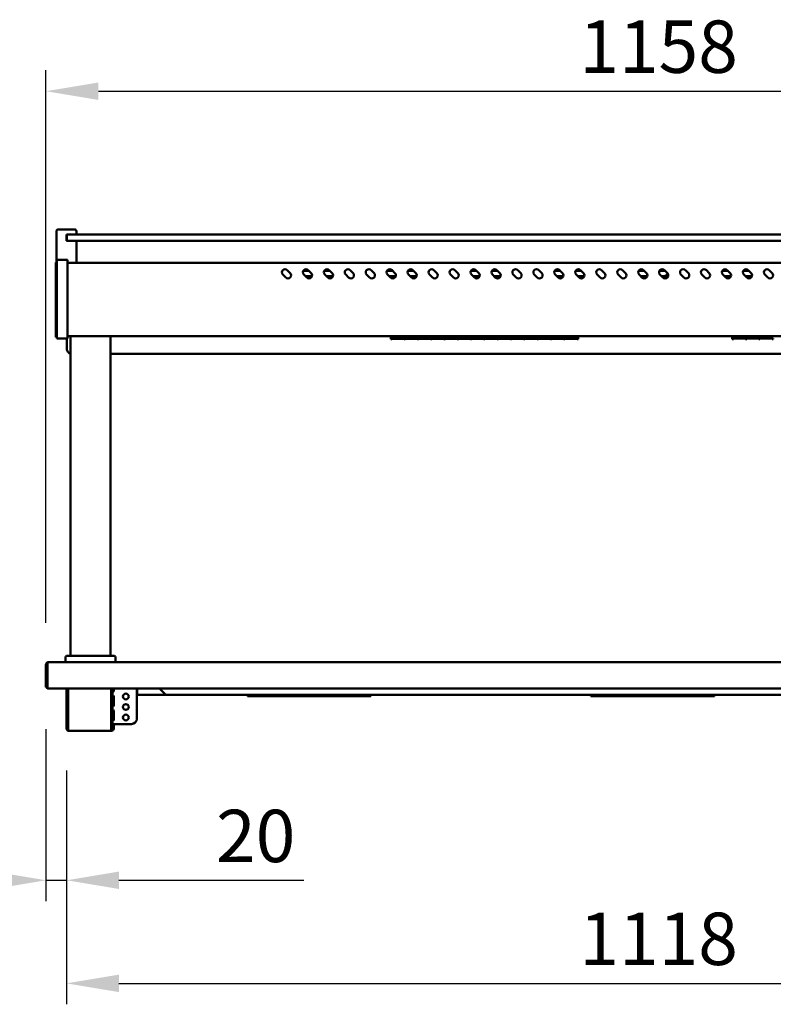
# Model space of a CAD drawing. Units: millimetres. Extents: x 65 to 5840, y 100 to 4100.
# Drawn here: x 969 to 1689, y 1143 to 2083 of the extents above; entities that cross this region are included whole.
import ezdxf

# ---------------------------------------------------------------- set-up
doc = ezdxf.new("R2010")
doc.units = ezdxf.units.MM
doc.header["$LTSCALE"] = 20
doc.layers.add('Dimension (ISO)', color=7, linetype='Continuous', lineweight=25)
doc.layers.add('Visible (ISO)', color=7, linetype='Continuous', lineweight=50)
doc.styles.add('Note Text (ISO)', font='tahoma.ttf')
doc.dimstyles.new('Default (ISO)', dxfattribs={"dimscale": 20, "dimtxt": 2.5, "dimasz": 2.5, "dimexe": 1, "dimexo": 2, "dimgap": 0.762, "dimtad": 1, "dimtoh": 1, "dimdec": 1, "dimrnd": 1e-08, "dimzin": 0, "dimdsep": 46, "dimtxsty": 'Note Text (ISO)', "dimcen": 0.09, "dimdle": 10, "dimclrd": 256, "dimclre": 256, "dimclrt": 256, "dimadec": 1, "dimazin": 0, "dimtfac": 1.40208, "dimtmove": 0, "dimatfit": 3, "dimfxl": 1, "dimtolj": 1, "dimtzin": 0, "dimlwd": -1, "dimlwe": -1, "dimarcsym": 0})

# ---------------------------------------------------------------- blocks, each defined once
blk = doc.blocks.new('*D18')
at = {"layer": 'Defpoints', "color": 0, "transparency": 16777216}
for p in [(994.37, 1445.68), (1014.07, 1406.28), (1014.07, 1261.4)]:
    blk.add_point(p, dxfattribs=at)
at = {"layer": 'Dimension (ISO)', "transparency": 16777216}
for p, q in [((994.37, 1405.68), (994.37, 1241.4)), ((1014.07, 1366.28), (1014.07, 1241.4)), ((944.37, 1261.4), (894.37, 1261.4)), ((994.37, 1261.4), (1014.07, 1261.4)), ((1064.07, 1261.4), (1240.56, 1261.4))]:
    blk.add_line(p, q, dxfattribs=at)
for points in [[(944.37, 1269.73), (944.37, 1253.06), (994.37, 1261.4)], [(1064.07, 1269.73), (1064.07, 1253.06), (1014.07, 1261.4)]]:
    blk.add_solid(points, dxfattribs=at)
at = {"layer": 'Dimension (ISO)', "transparency": 16777216, "insert": (1156.68, 1328.72), "char_height": 50, "attachment_point": 1, "style": 'Note Text (ISO)'}
blk.add_mtext('\\A1;20', dxfattribs=at)
blk = doc.blocks.new('*D19')
at = {"layer": 'Defpoints', "color": 0, "transparency": 16777216}
for p in [(1014.07, 1406.28), (2132.67, 1406.28), (2132.67, 1163)]:
    blk.add_point(p, dxfattribs=at)
at = {"layer": 'Dimension (ISO)', "transparency": 16777216}
for p, q in [((1014.07, 1366.28), (1014.07, 1143)), ((2132.67, 1366.28), (2132.67, 1143)), ((1064.07, 1163), (2082.67, 1163))]:
    blk.add_line(p, q, dxfattribs=at)
for points in [[(1064.07, 1171.33), (1064.07, 1154.67), (1014.07, 1163)], [(2082.67, 1171.33), (2082.67, 1154.67), (2132.67, 1163)]]:
    blk.add_solid(points, dxfattribs=at)
at = {"layer": 'Dimension (ISO)', "transparency": 16777216, "insert": (1503.33, 1230.52), "char_height": 50, "attachment_point": 1, "style": 'Note Text (ISO)'}
blk.add_mtext('\\A1;1118', dxfattribs=at)
blk = doc.blocks.new('*D20')
at = {"layer": 'Defpoints', "color": 0, "transparency": 16777216}
for p in [(2152.37, 2014.67), (994.37, 1467.28), (2152.37, 1467.28)]:
    blk.add_point(p, dxfattribs=at)
at = {"layer": 'Dimension (ISO)', "transparency": 16777216}
for p, q in [((994.37, 1507.28), (994.37, 2034.67)), ((2152.37, 1507.28), (2152.37, 2034.67)), ((1044.37, 2014.67), (2102.37, 2014.67))]:
    blk.add_line(p, q, dxfattribs=at)
for points in [[(1044.37, 2023), (1044.37, 2006.33), (994.37, 2014.67)], [(2102.37, 2023), (2102.37, 2006.33), (2152.37, 2014.67)]]:
    blk.add_solid(points, dxfattribs=at)
at = {"layer": 'Dimension (ISO)', "transparency": 16777216, "insert": (1503.33, 2082.19), "char_height": 50, "attachment_point": 1, "style": 'Note Text (ISO)'}
blk.add_mtext('\\A1;1158', dxfattribs=at)

msp = doc.modelspace()

# ---------------------------------------------------------------- linework, layer by layer
at = {"layer": 'Visible (ISO)'}
for p, q in [((1004.37, 1851.28), (1004.37, 1880.78)), ((1006.37, 1882.78), (1021.37, 1882.78)), ((1023.37, 1877.78), (1023.37, 1880.78)), ((1013.87, 1871.78), (1013.87, 1877.78)), ((1014.87, 1877.78), (1013.87, 1877.78)), ((1013.87, 1871.78), (1014.87, 1871.78)), ((1014.37, 1877.28), (1014.37, 1872.28)), ((1014.37, 1872.28), (1014.37, 1871.78)), ((1014.87, 1877.78), (1019.37, 1877.78)), ((1019.37, 1871.78), (1014.87, 1871.78)), ((2127.37, 1877.78), (1019.37, 1877.78)), ((1019.37, 1871.78), (2127.37, 1871.78)), ((1023.37, 1850.78), (1023.37, 1871.78)), ((1004.87, 1848.11), (1004.87, 1853.68)), ((1014.87, 1853.68), (1004.87, 1853.68)), ((1014.87, 1853.68), (1014.87, 1848.11)), ((1003.67, 1847.33), (1003.67, 1851.28)), ((1004.87, 1851.28), (1003.67, 1851.28)), ((1003.67, 1847.33), (1003.67, 1783.92)), ((1004.87, 1848.11), (1004.87, 1784.24)), ((2131.87, 1850.78), (1014.87, 1850.78)), ((1014.87, 1784.24), (1014.87, 1848.11)), ((1224.67, 1843.9), (1227.5, 1841.07)), ((1239.89, 1843.18), (1245.39, 1843.18)), ((1244.67, 1843.9), (1247.5, 1841.07)), ((1259.89, 1843.18), (1265.39, 1843.18)), ((1264.67, 1843.9), (1267.5, 1841.07)), ((1284.67, 1843.9), (1287.5, 1841.07)), ((1304.67, 1843.9), (1307.5, 1841.07)), ((1319.89, 1843.18), (1325.39, 1843.18)), ((1324.67, 1843.9), (1327.5, 1841.07)), ((1339.89, 1843.18), (1345.39, 1843.18)), ((1344.67, 1843.9), (1347.5, 1841.07)), ((1364.67, 1843.9), (1367.5, 1841.07)), ((1384.67, 1843.9), (1387.5, 1841.07)), ((1399.89, 1843.18), (1405.39, 1843.18)), ((1404.67, 1843.9), (1407.5, 1841.07)), ((1419.89, 1843.18), (1425.39, 1843.18)), ((1424.67, 1843.9), (1427.5, 1841.07)), ((1444.67, 1843.9), (1447.5, 1841.07)), ((1464.67, 1843.9), (1467.5, 1841.07)), ((1479.89, 1843.18), (1485.39, 1843.18)), ((1484.67, 1843.9), (1487.5, 1841.07)), ((1499.89, 1843.18), (1505.39, 1843.18)), ((1504.67, 1843.9), (1507.5, 1841.07)), ((1524.67, 1843.9), (1527.5, 1841.07)), ((1544.67, 1843.9), (1547.5, 1841.07)), ((1559.89, 1843.18), (1565.39, 1843.18)), ((1564.67, 1843.9), (1567.5, 1841.07)), ((1579.89, 1843.18), (1585.39, 1843.18)), ((1584.67, 1843.9), (1587.5, 1841.07)), ((1604.67, 1843.9), (1607.5, 1841.07)), ((1624.67, 1843.9), (1627.5, 1841.07)), ((1639.89, 1843.18), (1645.39, 1843.18)), ((1644.67, 1843.9), (1647.5, 1841.07)), ((1659.89, 1843.18), (1665.39, 1843.18)), ((1664.67, 1843.9), (1667.5, 1841.07)), ((1684.67, 1843.9), (1687.5, 1841.07)), ((1223.25, 1836.83), (1220.42, 1839.66)), ((1243.25, 1836.83), (1240.42, 1839.66)), ((1248.27, 1838.18), (1241.9, 1838.18)), ((1263.25, 1836.83), (1260.42, 1839.66)), ((1268.27, 1838.18), (1261.9, 1838.18)), ((1283.25, 1836.83), (1280.42, 1839.66)), ((1303.25, 1836.83), (1300.42, 1839.66)), ((1323.25, 1836.83), (1320.42, 1839.66)), ((1328.27, 1838.18), (1321.9, 1838.18)), ((1343.25, 1836.83), (1340.42, 1839.66)), ((1348.27, 1838.18), (1341.9, 1838.18)), ((1363.25, 1836.83), (1360.42, 1839.66)), ((1383.25, 1836.83), (1380.42, 1839.66)), ((1403.25, 1836.83), (1400.42, 1839.66)), ((1408.27, 1838.18), (1401.9, 1838.18)), ((1423.25, 1836.83), (1420.42, 1839.66)), ((1428.27, 1838.18), (1421.9, 1838.18)), ((1443.25, 1836.83), (1440.42, 1839.66)), ((1463.25, 1836.83), (1460.42, 1839.66)), ((1483.25, 1836.83), (1480.42, 1839.66)), ((1488.27, 1838.18), (1481.9, 1838.18)), ((1503.25, 1836.83), (1500.42, 1839.66)), ((1508.27, 1838.18), (1501.9, 1838.18)), ((1523.25, 1836.83), (1520.42, 1839.66)), ((1543.25, 1836.83), (1540.42, 1839.66)), ((1563.25, 1836.83), (1560.42, 1839.66)), ((1568.27, 1838.18), (1561.9, 1838.18)), ((1583.25, 1836.83), (1580.42, 1839.66)), ((1588.27, 1838.18), (1581.9, 1838.18)), ((1585.91, 1838.18), (1585.96, 1839.33)), ((1585.96, 1839.33), (1588.35, 1839.33)), ((1603.25, 1836.83), (1600.42, 1839.66)), ((1623.25, 1836.83), (1620.42, 1839.66)), ((1643.25, 1836.83), (1640.42, 1839.66)), ((1648.27, 1838.18), (1641.9, 1838.18)), ((1663.25, 1836.83), (1660.42, 1839.66)), ((1668.27, 1838.18), (1661.9, 1838.18)), ((1683.25, 1836.83), (1680.42, 1839.66)), ((1003.67, 1779.98), (1003.67, 1783.92)), ((1003.67, 1779.98), (1004.87, 1779.98)), ((1004.87, 1778.68), (1004.87, 1784.24)), ((1004.87, 1778.68), (1014.87, 1778.68)), ((1014.37, 1778.68), (1014.37, 1768.56)), ((1014.87, 1784.24), (1014.87, 1778.68)), ((2131.87, 1780.78), (1014.87, 1780.78)), ((1017.87, 1475.68), (1017.87, 1780.78)), ((1055.87, 1475.68), (1055.87, 1780.78)), ((1323.37, 1780.78), (1323.37, 1777.84)), ((1324.47, 1777.84), (1323.37, 1777.84)), ((1324.47, 1780.78), (1324.47, 1778.42)), ((1336.17, 1779.62), (1324.47, 1779.62)), ((1324.47, 1779.6), (1336.17, 1779.6)), ((1336.17, 1778.42), (1324.47, 1778.42)), ((1324.47, 1778.26), (1336.17, 1778.26)), ((1324.47, 1778.26), (1324.47, 1777.84)), ((1336.17, 1778.42), (1336.17, 1780.78)), ((1336.17, 1777.84), (1336.17, 1778.26)), ((1337.17, 1777.84), (1336.17, 1777.84)), ((1337.17, 1780.78), (1337.17, 1778.42)), ((1348.87, 1779.62), (1337.17, 1779.62)), ((1337.17, 1779.6), (1348.87, 1779.6)), ((1348.87, 1778.42), (1337.17, 1778.42)), ((1337.17, 1778.26), (1348.87, 1778.26)), ((1337.17, 1778.26), (1337.17, 1777.84)), ((1348.87, 1778.42), (1348.87, 1780.78)), ((1348.87, 1777.84), (1348.87, 1778.26)), ((1349.87, 1777.84), (1348.87, 1777.84)), ((1349.87, 1780.78), (1349.87, 1778.42)), ((1361.57, 1779.62), (1349.87, 1779.62)), ((1349.87, 1779.6), (1361.57, 1779.6)), ((1361.57, 1778.42), (1349.87, 1778.42)), ((1349.87, 1778.26), (1361.57, 1778.26)), ((1349.87, 1778.26), (1349.87, 1777.84)), ((1361.57, 1778.42), (1361.57, 1780.78)), ((1361.57, 1777.84), (1361.57, 1778.26)), ((1362.57, 1777.84), (1361.57, 1777.84)), ((1362.57, 1780.78), (1362.57, 1778.42)), ((1374.27, 1779.62), (1362.57, 1779.62)), ((1362.57, 1779.6), (1374.27, 1779.6)), ((1374.27, 1778.42), (1362.57, 1778.42)), ((1362.57, 1778.26), (1374.27, 1778.26)), ((1362.57, 1778.26), (1362.57, 1777.84)), ((1374.27, 1778.42), (1374.27, 1780.78)), ((1374.27, 1777.84), (1374.27, 1778.26)), ((1375.27, 1777.84), (1374.27, 1777.84)), ((1375.27, 1780.78), (1375.27, 1778.42)), ((1386.97, 1779.62), (1375.27, 1779.62)), ((1375.27, 1779.6), (1386.97, 1779.6)), ((1386.97, 1778.42), (1375.27, 1778.42)), ((1375.27, 1778.26), (1386.97, 1778.26)), ((1375.27, 1778.26), (1375.27, 1777.84)), ((1386.97, 1778.42), (1386.97, 1780.78)), ((1386.97, 1777.84), (1386.97, 1778.26)), ((1387.97, 1777.84), (1386.97, 1777.84)), ((1387.97, 1780.78), (1387.97, 1778.42)), ((1399.67, 1779.62), (1387.97, 1779.62)), ((1387.97, 1779.6), (1399.67, 1779.6)), ((1399.67, 1778.42), (1387.97, 1778.42)), ((1387.97, 1778.26), (1399.67, 1778.26)), ((1387.97, 1778.26), (1387.97, 1777.84)), ((1399.67, 1778.42), (1399.67, 1780.78)), ((1399.67, 1777.84), (1399.67, 1778.26)), ((1400.67, 1777.84), (1399.67, 1777.84)), ((1400.67, 1780.78), (1400.67, 1778.42)), ((1412.37, 1779.62), (1400.67, 1779.62)), ((1400.67, 1779.6), (1412.37, 1779.6)), ((1412.37, 1778.42), (1400.67, 1778.42)), ((1400.67, 1778.26), (1412.37, 1778.26)), ((1400.67, 1778.26), (1400.67, 1777.84)), ((1412.37, 1778.42), (1412.37, 1780.78)), ((1412.37, 1777.84), (1412.37, 1778.26)), ((1413.37, 1777.84), (1412.37, 1777.84)), ((1413.37, 1780.78), (1413.37, 1778.42)), ((1425.07, 1779.62), (1413.37, 1779.62)), ((1413.37, 1779.6), (1425.07, 1779.6)), ((1425.07, 1778.42), (1413.37, 1778.42)), ((1413.37, 1778.26), (1425.07, 1778.26)), ((1413.37, 1778.26), (1413.37, 1777.84)), ((1425.07, 1778.42), (1425.07, 1780.78)), ((1425.07, 1777.84), (1425.07, 1778.26)), ((1426.07, 1777.84), (1425.07, 1777.84)), ((1426.07, 1780.78), (1426.07, 1778.42)), ((1437.77, 1779.62), (1426.07, 1779.62)), ((1426.07, 1779.6), (1437.77, 1779.6)), ((1437.77, 1778.42), (1426.07, 1778.42)), ((1426.07, 1778.26), (1437.77, 1778.26)), ((1426.07, 1778.26), (1426.07, 1777.84)), ((1437.77, 1778.42), (1437.77, 1780.78)), ((1437.77, 1777.84), (1437.77, 1778.26)), ((1438.77, 1777.84), (1437.77, 1777.84)), ((1438.77, 1780.78), (1438.77, 1778.42)), ((1450.47, 1779.62), (1438.77, 1779.62)), ((1438.77, 1779.6), (1450.47, 1779.6)), ((1450.47, 1778.42), (1438.77, 1778.42)), ((1438.77, 1778.26), (1450.47, 1778.26)), ((1438.77, 1778.26), (1438.77, 1777.84)), ((1450.47, 1778.42), (1450.47, 1780.78)), ((1450.47, 1777.84), (1450.47, 1778.26)), ((1451.47, 1777.84), (1450.47, 1777.84)), ((1451.47, 1780.78), (1451.47, 1778.42)), ((1463.17, 1779.62), (1451.47, 1779.62)), ((1451.47, 1779.6), (1463.17, 1779.6)), ((1463.17, 1778.42), (1451.47, 1778.42)), ((1451.47, 1778.26), (1463.17, 1778.26)), ((1451.47, 1778.26), (1451.47, 1777.84)), ((1463.17, 1778.42), (1463.17, 1780.78)), ((1463.17, 1777.84), (1463.17, 1778.26)), ((1464.17, 1777.84), (1463.17, 1777.84)), ((1464.17, 1780.78), (1464.17, 1778.42)), ((1475.87, 1779.62), (1464.17, 1779.62)), ((1464.17, 1779.6), (1475.87, 1779.6)), ((1475.87, 1778.42), (1464.17, 1778.42)), ((1464.17, 1778.26), (1475.87, 1778.26)), ((1464.17, 1778.26), (1464.17, 1777.84)), ((1475.87, 1778.42), (1475.87, 1780.78)), ((1475.87, 1777.84), (1475.87, 1778.26)), ((1476.87, 1777.84), (1475.87, 1777.84)), ((1476.87, 1780.78), (1476.87, 1778.42)), ((1488.57, 1779.62), (1476.87, 1779.62)), ((1476.87, 1779.6), (1488.57, 1779.6)), ((1488.57, 1778.42), (1476.87, 1778.42)), ((1476.87, 1778.26), (1488.57, 1778.26)), ((1476.87, 1778.26), (1476.87, 1777.84)), ((1488.57, 1778.42), (1488.57, 1780.78)), ((1488.57, 1777.84), (1488.57, 1778.26)), ((1489.57, 1777.84), (1488.57, 1777.84)), ((1489.57, 1780.78), (1489.57, 1778.42)), ((1501.27, 1779.62), (1489.57, 1779.62)), ((1489.57, 1779.6), (1501.27, 1779.6)), ((1501.27, 1778.42), (1489.57, 1778.42)), ((1489.57, 1778.26), (1501.27, 1778.26)), ((1489.57, 1778.26), (1489.57, 1777.84)), ((1501.27, 1778.42), (1501.27, 1780.78)), ((1501.27, 1777.84), (1501.27, 1778.26)), ((1502.37, 1777.84), (1501.27, 1777.84)), ((1502.37, 1780.78), (1502.37, 1777.84)), ((1649.37, 1780.78), (1649.37, 1778.02)), ((1650.47, 1778.02), (1649.37, 1778.02)), ((1650.47, 1780.78), (1650.47, 1778.6)), ((1662.17, 1779.8), (1650.47, 1779.8)), ((1650.47, 1779.79), (1662.17, 1779.79)), ((1662.17, 1778.6), (1650.47, 1778.6)), ((1650.47, 1778.44), (1662.17, 1778.44)), ((1650.47, 1778.44), (1650.47, 1778.02)), ((1662.17, 1778.6), (1662.17, 1780.78)), ((1662.17, 1778.02), (1662.17, 1778.44)), ((1663.17, 1778.02), (1662.17, 1778.02)), ((1663.17, 1780.78), (1663.17, 1778.6)), ((1674.87, 1779.8), (1663.17, 1779.8)), ((1663.17, 1779.79), (1674.87, 1779.79)), ((1674.87, 1778.6), (1663.17, 1778.6)), ((1663.17, 1778.44), (1674.87, 1778.44)), ((1663.17, 1778.44), (1663.17, 1778.02)), ((1674.87, 1778.6), (1674.87, 1780.78)), ((1674.87, 1778.02), (1674.87, 1778.44)), ((1675.87, 1778.02), (1674.87, 1778.02)), ((1675.87, 1780.78), (1675.87, 1778.6)), ((1687.57, 1779.8), (1675.87, 1779.8)), ((1675.87, 1779.79), (1687.57, 1779.79)), ((1687.57, 1778.6), (1675.87, 1778.6)), ((1675.87, 1778.44), (1687.57, 1778.44)), ((1675.87, 1778.44), (1675.87, 1778.02)), ((1687.57, 1778.6), (1687.57, 1780.78)), ((1687.57, 1778.02), (1687.57, 1778.44)), ((1688.57, 1778.02), (1687.57, 1778.02)), ((1688.57, 1778.44), (1688.57, 1778.02)), ((1055.87, 1763.83), (2090.87, 1763.83)), ((994.37, 1467.28), (994.37, 1445.68)), ((995.57, 1467.28), (995.57, 1445.68)), ((995.72, 1446.68), (995.72, 1467.28)), ((996.57, 1469.48), (996.72, 1469.48)), ((996.57, 1469.45), (996.57, 1469.48)), ((996.72, 1469.48), (2150.03, 1469.48)), ((1012.87, 1469.68), (1012.87, 1473.68)), ((1012.87, 1469.68), (1060.87, 1469.68)), ((1014.87, 1475.68), (1058.87, 1475.68)), ((1017.87, 1469.48), (1017.87, 1469.68)), ((1055.87, 1469.48), (1055.87, 1469.68)), ((1060.87, 1469.68), (1060.87, 1473.68)), ((995.57, 1445.68), (994.37, 1445.68)), ((995.72, 1446.68), (995.72, 1444.48)), ((2151.03, 1444.48), (995.72, 1444.48)), ((1014.07, 1444.48), (1014.07, 1406.28)), ((1015.27, 1406.28), (1015.27, 1444.48)), ((1015.42, 1406.28), (1015.42, 1444.48)), ((1056.73, 1406.28), (1056.73, 1444.48)), ((1057.87, 1410.58), (1057.87, 1444.48)), ((1058.02, 1441.79), (1058.02, 1444.48)), ((1059.06, 1444.48), (1059.06, 1441.79)), ((1081.07, 1444.48), (1081.07, 1415.58)), ((1081.27, 1440.48), (1081.27, 1444.48)), ((1081.42, 1440.48), (1081.42, 1444.48)), ((1082.27, 1438.28), (1082.27, 1438.3)), ((1082.42, 1438.28), (1082.27, 1438.28)), ((1108.87, 1438.28), (1082.42, 1438.28)), ((1108.87, 1438.28), (1102.67, 1444.48)), ((1108.87, 1438.28), (2037.87, 1438.28)), ((1186.57, 1438.28), (1186.57, 1437.08)), ((1196.56, 1437.08), (1196.56, 1438.28)), ((1196.57, 1437.32), (1196.57, 1438.28)), ((1294.57, 1438.28), (1294.57, 1437.32)), ((1294.58, 1438.28), (1294.58, 1437.08)), ((1304.57, 1437.08), (1304.57, 1438.28)), ((1514.57, 1438.28), (1514.57, 1437.08)), ((1524.56, 1437.08), (1524.56, 1438.28)), ((1524.57, 1437.32), (1524.57, 1438.28)), ((1622.57, 1438.28), (1622.57, 1437.32)), ((1622.58, 1438.28), (1622.58, 1437.08)), ((1632.57, 1437.08), (1632.57, 1438.28)), ((1058.02, 1428.06), (1058.02, 1437.06)), ((1059.06, 1437.06), (1059.06, 1428.06)), ((1191.57, 1437.08), (1186.57, 1437.08)), ((1191.57, 1437.08), (1196.56, 1437.08)), ((1196.57, 1437.08), (1196.56, 1437.08)), ((1196.57, 1437.32), (1196.57, 1437.08)), ((1196.57, 1437.08), (1294.57, 1437.08)), ((1294.57, 1437.08), (1294.57, 1437.32)), ((1294.58, 1437.08), (1294.57, 1437.08)), ((1294.58, 1437.08), (1299.57, 1437.08)), ((1304.57, 1437.08), (1299.57, 1437.08)), ((1519.57, 1437.08), (1514.57, 1437.08)), ((1519.57, 1437.08), (1524.56, 1437.08)), ((1524.57, 1437.08), (1524.56, 1437.08)), ((1524.57, 1437.32), (1524.57, 1437.08)), ((1524.57, 1437.08), (1622.57, 1437.08)), ((1622.57, 1437.08), (1622.57, 1437.32)), ((1622.58, 1437.08), (1622.57, 1437.08)), ((1622.58, 1437.08), (1627.57, 1437.08)), ((1632.57, 1437.08), (1627.57, 1437.08)), ((1058.02, 1414.33), (1058.02, 1423.33)), ((1059.06, 1423.33), (1059.06, 1414.33)), ((1057.87, 1410.58), (1060.07, 1410.58)), ((1057.87, 1410.57), (1057.87, 1410.58)), ((1059.07, 1410.57), (1057.87, 1410.57)), ((1057.87, 1406.28), (1057.87, 1410.57)), ((1059.07, 1410.58), (1059.07, 1410.57)), ((1059.07, 1410.57), (1059.07, 1406.28)), ((1076.07, 1410.58), (1060.07, 1410.58)), ((1016.27, 1404.1), (1016.27, 1404.08)), ((1016.27, 1404.08), (1016.42, 1404.08)), ((1056.73, 1404.08), (1016.42, 1404.08)), ((1056.73, 1406.28), (1056.73, 1404.08)), ((1056.73, 1405.28), (1056.87, 1405.28)), ((1056.87, 1404.08), (1056.73, 1404.08))]:
    msp.add_line(p, q, dxfattribs=at)
for centre in [(1070.57, 1436.83), (1070.57, 1426.83), (1070.57, 1416.83)]:
    msp.add_circle(centre, 2.75, dxfattribs=at)
for centre, radius, start, end in [((1006.37, 1880.78), 2, 90, 180), ((1021.37, 1880.78), 2, 0, 90), ((1014.87, 1877.28), 0.5, 90, 180), ((1014.87, 1872.28), 0.5, 180, 270), ((1222.55, 1841.78), 3, 45, 225), ((1242.55, 1841.78), 3, 45, 225), ((1262.55, 1841.78), 3, 45, 225), ((1282.55, 1841.78), 3, 45, 225), ((1302.55, 1841.78), 3, 45, 225), ((1322.55, 1841.78), 3, 45, 225), ((1342.55, 1841.78), 3, 45, 225), ((1362.55, 1841.78), 3, 45, 225), ((1382.55, 1841.78), 3, 45, 225), ((1402.55, 1841.78), 3, 45, 225), ((1422.55, 1841.78), 3, 45, 225), ((1442.55, 1841.78), 3, 45, 225), ((1462.55, 1841.78), 3, 45, 225), ((1482.55, 1841.78), 3, 45, 225), ((1502.55, 1841.78), 3, 45, 225), ((1522.55, 1841.78), 3, 45, 225), ((1542.55, 1841.78), 3, 45, 225), ((1562.55, 1841.78), 3, 45, 225), ((1582.55, 1841.78), 3, 45, 225), ((1602.55, 1841.78), 3, 45, 225), ((1622.55, 1841.78), 3, 45, 225), ((1642.55, 1841.78), 3, 45, 225), ((1662.55, 1841.78), 3, 45, 225), ((1682.55, 1841.78), 3, 45, 225), ((1225.37, 1838.95), 3, 225, 45), ((1245.37, 1838.95), 3, 225, 45), ((1265.37, 1838.95), 3, 225, 45), ((1285.37, 1838.95), 3, 225, 45), ((1305.37, 1838.95), 3, 225, 45), ((1325.37, 1838.95), 3, 225, 45), ((1345.37, 1838.95), 3, 225, 45), ((1365.37, 1838.95), 3, 225, 45), ((1385.37, 1838.95), 3, 225, 45), ((1405.37, 1838.95), 3, 225, 45), ((1425.37, 1838.95), 3, 225, 45), ((1445.37, 1838.95), 3, 225, 45), ((1465.37, 1838.95), 3, 225, 45), ((1485.37, 1838.95), 3, 225, 45), ((1505.37, 1838.95), 3, 225, 45), ((1525.37, 1838.95), 3, 225, 45), ((1545.37, 1838.95), 3, 225, 45), ((1565.37, 1838.95), 3, 225, 45), ((1585.37, 1838.95), 3, 225, 45), ((1605.37, 1838.95), 3, 225, 45), ((1625.37, 1838.95), 3, 225, 45), ((1645.37, 1838.95), 3, 225, 45), ((1665.37, 1838.95), 3, 225, 45), ((1685.37, 1838.95), 3, 225, 45), ((996.57, 1467.28), 1, 145.59124, 180), ((1014.87, 1473.68), 2, 90, 180), ((1058.87, 1473.68), 2, 0, 90), ((996.57, 1446.68), 2.2, 207.03569, 247.02913), ((996.57, 1446.68), 1, 180, 210.84263), ((1082.27, 1440.48), 1, 180, 214.40876), ((1076.07, 1415.58), 5, 270, 0), ((1056.87, 1406.28), 1, 270, 0), ((1056.87, 1406.28), 2.2, 270, 0)]:
    msp.add_arc(centre, radius, start, end, dxfattribs=at)
msp.add_ellipse((1587.78, 1836.73), major_axis=(0, 1.5), ratio=0.989068, start_param=6.014046, end_param=6.552325, dxfattribs=at)
for points, knots in [([(1587.77, 1838.23), (1587.83, 1838.23), (1587.88, 1838.23), (1588.01, 1838.21), (1588.07, 1838.2), (1588.14, 1838.18)], [-0.70699138, -0.70699138, -0.70699138, -0.70699138, -0.68979522, -0.68979522, -0.66741358, -0.66741358, -0.66741358, -0.66741358]), ([(1017.87, 1764.05), (1017.86, 1764.05), (1017.85, 1764.06), (1017.34, 1764.21), (1016.87, 1764.44), (1016.02, 1765.02), (1015.65, 1765.37), (1015.03, 1766.17), (1014.79, 1766.62), (1014.46, 1767.57), (1014.37, 1768.06), (1014.37, 1768.56)], [1.877237, 1.877237, 1.877237, 1.877237, 1.884956, 1.884956, 2.199115, 2.199115, 2.513274, 2.513274, 2.827433, 2.827433, 3.141593, 3.141593, 3.141593, 3.141593]), ([(996.57, 1469.48), (995.77, 1469.48), (994.99, 1469), (994.62, 1468.28), (994.46, 1467.97), (994.37, 1467.63), (994.37, 1467.28)], [1.570796, 1.570796, 1.570796, 1.570796, 2.666319, 2.666319, 2.666319, 3.141593, 3.141593, 3.141593, 3.141593]), ([(995.72, 1467.28), (995.72, 1468.08), (995.93, 1468.87), (996.26, 1469.23), (996.4, 1469.39), (996.56, 1469.48), (996.72, 1469.48)], [-3.141593, -3.141593, -3.141593, -3.141593, -2.04607, -2.04607, -2.04607, -1.570796, -1.570796, -1.570796, -1.570796]), ([(1059.06, 1441.79), (1059.06, 1441.55), (1058.77, 1441.33), (1058.51, 1441.3), (1058.24, 1441.27), (1058.07, 1441.43), (1058.03, 1441.66), (1058.02, 1441.7), (1058.02, 1441.75), (1058.02, 1441.79)], [0, 0, 0, 0, 1.433961, 1.433961, 1.433961, 2.875873, 2.875873, 2.875873, 3.141593, 3.141593, 3.141593, 3.141593]), ([(1081.08, 1438.63), (1081.14, 1438.59), (1081.2, 1438.55), (1081.27, 1438.52), (1081.58, 1438.36), (1081.93, 1438.28), (1082.27, 1438.28)], [-2.1477277, -2.1477277, -2.1477277, -2.1477277, -2.0460703, -2.0460703, -2.0460703, -1.5707963, -1.5707963, -1.5707963, -1.5707963]), ([(1082.42, 1438.28), (1082.05, 1438.28), (1081.69, 1438.76), (1081.53, 1439.47), (1081.45, 1439.78), (1081.42, 1440.13), (1081.42, 1440.48)], [1.570796, 1.570796, 1.570796, 1.570796, 2.666319, 2.666319, 2.666319, 3.141593, 3.141593, 3.141593, 3.141593]), ([(1058.02, 1437.06), (1058.02, 1437.3), (1058.12, 1437.52), (1058.36, 1437.56), (1058.6, 1437.59), (1058.95, 1437.42), (1059.04, 1437.19), (1059.05, 1437.15), (1059.06, 1437.1), (1059.06, 1437.06)], [0, 0, 0, 0, 1.433961, 1.433961, 1.433961, 2.875873, 2.875873, 2.875873, 3.141593, 3.141593, 3.141593, 3.141593]), ([(1059.06, 1428.06), (1059.06, 1427.82), (1058.77, 1427.6), (1058.51, 1427.56), (1058.24, 1427.53), (1058.07, 1427.7), (1058.03, 1427.93), (1058.02, 1427.97), (1058.02, 1428.02), (1058.02, 1428.06)], [0, 0, 0, 0, 1.433961, 1.433961, 1.433961, 2.875873, 2.875873, 2.875873, 3.141593, 3.141593, 3.141593, 3.141593]), ([(1058.02, 1423.33), (1058.02, 1423.57), (1058.12, 1423.79), (1058.36, 1423.82), (1058.6, 1423.85), (1058.95, 1423.69), (1059.04, 1423.46), (1059.05, 1423.42), (1059.06, 1423.37), (1059.06, 1423.33)], [0, 0, 0, 0, 1.433961, 1.433961, 1.433961, 2.875873, 2.875873, 2.875873, 3.141593, 3.141593, 3.141593, 3.141593]), ([(1059.06, 1414.33), (1059.06, 1414.09), (1058.77, 1413.86), (1058.51, 1413.83), (1058.24, 1413.8), (1058.07, 1413.96), (1058.03, 1414.2), (1058.02, 1414.24), (1058.02, 1414.28), (1058.02, 1414.33)], [0, 0, 0, 0, 1.433961, 1.433961, 1.433961, 2.875873, 2.875873, 2.875873, 3.141593, 3.141593, 3.141593, 3.141593]), ([(1015.96, 1404.1), (1015.33, 1404.19), (1014.72, 1404.57), (1014.37, 1405.17), (1014.28, 1405.34), (1014.2, 1405.52), (1014.15, 1405.71)], [-0.9051151, -0.9051151, -0.9051151, -0.9051151, -0.3216551, -0.3216551, -0.3216551, -0.1567016, -0.1567016, -0.1567016, -0.1567016]), ([(1015.45, 1405.71), (1015.51, 1405.22), (1015.65, 1404.79), (1015.82, 1404.51), (1015.96, 1404.29), (1016.11, 1404.15), (1016.27, 1404.1)], [-0.8489351, -0.8489351, -0.8489351, -0.8489351, -0.4331113, -0.4331113, -0.4331113, -0.0975156, -0.0975156, -0.0975156, -0.0975156])]:
    msp.add_open_spline(points, degree=3, knots=knots, dxfattribs=at)
for points in [[(1014.15, 1405.71), (1014.1, 1405.89), (1014.07, 1406.09), (1014.07, 1406.28)], [(1015.27, 1406.28), (1015.27, 1406.07), (1015.34, 1405.88), (1015.45, 1405.72)], [(1015.42, 1406.28), (1015.42, 1406.09), (1015.43, 1405.89), (1015.45, 1405.71)], [(1015.96, 1404.1), (1016.07, 1404.09), (1016.17, 1404.08), (1016.27, 1404.08)], [(1016.42, 1404.08), (1016.37, 1404.08), (1016.32, 1404.09), (1016.27, 1404.1)]]:
    msp.add_open_spline(points, degree=3, dxfattribs=at)

# ---------------------------------------------------------------- dimensions: what is measured, and where the dimension line sits
at = {"layer": 'Dimension (ISO)'}
for base, p1, p2, override, picture, middle in [((2152.37, 2014.67), (994.37, 1467.28), (2152.37, 1467.28), {"dimgap": 0.762, "dimtoh": 0, "dimdec": 0, "dimtol": 0, "dimlim": 0, "dimtp": 0, "dimtm": 0, "dimtdec": 2, "dimtofl": 0, "dimatfit": 1}, '*D20', (1573.37, 2014.67)), ((1014.07, 1261.4), (994.37, 1445.68), (1014.07, 1406.28), {"dimgap": 0.762, "dimtoh": 0, "dimdec": 0, "dimtol": 0, "dimlim": 0, "dimtp": 0, "dimtm": 0, "dimtdec": 2, "dimtofl": 1, "dimatfit": 1}, '*D18', (1191, 1261.4)), ((2132.67, 1163), (1014.07, 1406.28), (2132.67, 1406.28), {"dimgap": 0.762, "dimtoh": 0, "dimdec": 0, "dimlfac": 0.999464, "dimtol": 0, "dimlim": 0, "dimtp": 0, "dimtm": 0, "dimtdec": 2, "dimtofl": 0, "dimatfit": 1}, '*D19', (1573.37, 1163))]:
    dim = msp.add_linear_dim(base=base, p1=p1, p2=p2, angle=180, dimstyle='Default (ISO)', override=override, dxfattribs=at)
    dim.commit()
    dim.dimension.update_dxf_attribs({"geometry": picture, "text_midpoint": middle, "dimtype": 160})

doc.saveas('drawing.dxf')
